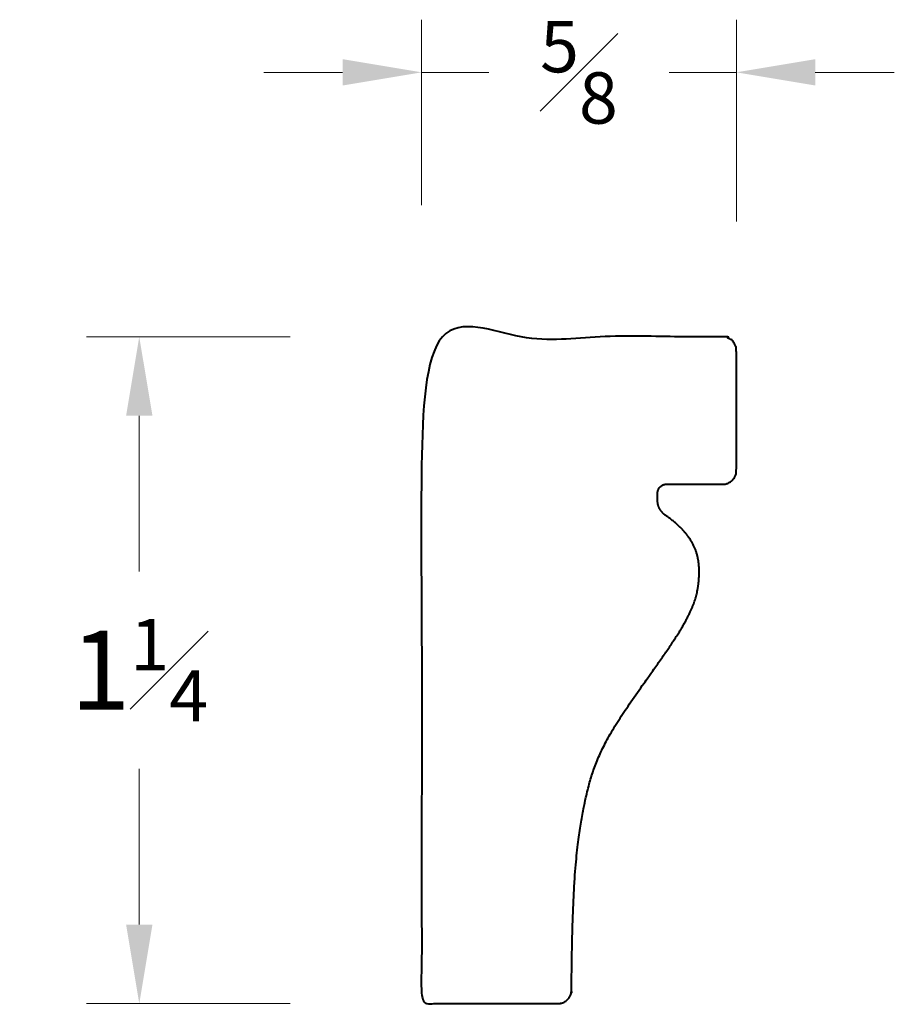
# Model space of a CAD drawing. Units: inches. Extents: x 0.15 to 1.81, y 0.3 to 2.17.
import ezdxf

# ---------------------------------------------------------------- set-up
doc = ezdxf.new("R2010")
doc.units = ezdxf.units.IN
doc.header["$MEASUREMENT"] = 0
doc.layers.get('0').update_dxf_attribs({"lineweight": 40})
doc.layers.add('DIMENSION', color=7, linetype='Continuous', lineweight=15)
doc.dimstyles.new('small trim', dxfattribs={"dimscale": 0, "dimtxt": 0.15, "dimasz": 0.15, "dimexe": 0.1, "dimexo": 0.25, "dimgap": 0.09, "dimtad": 0, "dimtih": 1, "dimtoh": 1, "dimdec": 4, "dimzin": 0, "dimdsep": 46, "dimlunit": 5, "dimtxsty": 'Standard', "dimcen": 0.09, "dimdle": 0.25, "dimclrd": 252, "dimclre": 252, "dimclrt": 256, "dimadec": 0, "dimazin": 0, "dimtfac": 0.65, "dimtdec": 4, "dimtmove": 2, "dimatfit": 1, "dimfxl": 1, "dimfrac": 1, "dimtolj": 1, "dimtzin": 0, "dimlwd": 9, "dimlwe": 9, "dimarcsym": 0})

# ---------------------------------------------------------------- blocks, each defined once
blk = doc.blocks.new('*D6288')
at = {"layer": 'Defpoints', "color": 0, "transparency": 16777216}
for p in [(0.9152, 1.5672), (0.3789, 0.3001), (0.9158, 0.3001)]:
    blk.add_point(p, dxfattribs=at)
at = {"layer": 'DIMENSION', "color": 252, "lineweight": 9, "transparency": 16777216}
for p, q in [((0.6652, 1.5672), (0.2789, 1.5672)), ((0.3789, 1.4172), (0.3789, 1.1212)), ((0.3789, 0.4501), (0.3789, 0.7462)), ((0.6658, 0.3001), (0.2789, 0.3001))]:
    blk.add_line(p, q, dxfattribs=at)
at = {"layer": 'DIMENSION', "color": 252, "transparency": 16777216}
for points in [[(0.3539, 1.4172), (0.4039, 1.4172), (0.3789, 1.5672)], [(0.3539, 0.4501), (0.4039, 0.4501), (0.3789, 0.3001)]]:
    blk.add_solid(points, dxfattribs=at)
at = {"layer": 'DIMENSION', "transparency": 16777216, "insert": (0.3789, 0.9337), "char_height": 0.15, "attachment_point": 5}
blk.add_mtext('\\A1;1{\\H0.65x;\\S1#4;}', dxfattribs=at)
blk = doc.blocks.new('*D6287')
at = {"layer": 'Defpoints', "color": 0, "transparency": 16777216}
for p in [(1.513, 2.0698), (0.9152, 1.5672), (1.513, 1.5362)]:
    blk.add_point(p, dxfattribs=at)
at = {"layer": 'DIMENSION', "color": 252, "lineweight": 9, "transparency": 16777216}
for p, q in [((0.9152, 1.8172), (0.9152, 2.1698)), ((1.513, 1.7862), (1.513, 2.1698)), ((0.7652, 2.0698), (0.6152, 2.0698)), ((0.9152, 2.0698), (1.0429, 2.0698)), ((1.513, 2.0698), (1.3854, 2.0698)), ((1.663, 2.0698), (1.813, 2.0698))]:
    blk.add_line(p, q, dxfattribs=at)
at = {"layer": 'DIMENSION', "color": 252, "transparency": 16777216}
for points in [[(0.7652, 2.0948), (0.7652, 2.0448), (0.9152, 2.0698)], [(1.663, 2.0948), (1.663, 2.0448), (1.513, 2.0698)]]:
    blk.add_solid(points, dxfattribs=at)
at = {"layer": 'DIMENSION', "transparency": 16777216, "insert": (1.2141, 2.0698), "char_height": 0.15, "attachment_point": 5}
blk.add_mtext('\\A1;{\\H0.65x;\\S5#8;}', dxfattribs=at)

msp = doc.modelspace()

# ---------------------------------------------------------------- linework, layer by layer
msp.add_rational_spline([(1.17417, 0.3001), (1.08786, 0.3001), (1.00154, 0.3001), (0.91523, 0.3001), (0.91523, 0.72247), (0.91523, 1.14484), (0.91523, 1.56721), (1.10591, 1.56721), (1.2966, 1.56721), (1.48728, 1.56721), (1.50236, 1.56721), (1.51303, 1.55654), (1.51303, 1.54146), (1.51303, 1.46528), (1.51303, 1.3891), (1.51303, 1.31292), (1.51303, 1.29784), (1.50236, 1.28717), (1.48728, 1.28717), (1.4517, 1.28717), (1.41611, 1.28717), (1.38053, 1.28717), (1.37047, 1.28717), (1.36336, 1.28006), (1.36336, 1.27001), (1.36336, 1.26547), (1.36336, 1.26093), (1.36336, 1.25639), (1.36336, 1.2449), (1.36869, 1.23473), (1.37813, 1.22818), (1.43727, 1.18716), (1.44906, 1.1085), (1.42546, 1.02241), (1.25573, 0.80506), (1.22151, 0.68171), (1.20134, 0.54026), (1.19992, 0.32568), (1.19982, 0.31067), (1.18918, 0.3001), (1.17417, 0.3001)], [1, 1, 1, 1, 1, 1, 1, 1, 1, 1, 0.804737854124, 0.804737854124, 1, 1, 1, 1, 0.804737854124, 0.804737854124, 1, 1, 1, 1, 0.804737854124, 0.804737854124, 1, 1, 1, 1, 0.923984642586, 0.923984642586, 1, 1, 1, 1, 1, 1, 1, 1, 0.806294062607, 0.806294062607, 1], degree=3, knots=[0, 0, 0, 0, 1, 1, 1, 2, 2, 2, 3, 3, 3, 4.5707963, 4.5707963, 4.5707963, 5.5707963, 5.5707963, 5.5707963, 7.1415927, 7.1415927, 7.1415927, 8.1415927, 8.1415927, 8.1415927, 9.712389, 9.712389, 9.712389, 10.712389, 10.712389, 10.712389, 11.6767885, 11.6767885, 11.6767885, 12.604736, 13.604736, 14.604736, 15.604736, 16.5284195, 16.5284195, 16.5284195, 18.0926024, 18.0926024, 18.0926024, 18.0926024])

# ---------------------------------------------------------------- dimensions: what is measured, and where the dimension line sits
at = {"layer": 'DIMENSION'}
dim = msp.add_linear_dim(base=(1.51303, 2.06984), p1=(0.91523, 1.56721), p2=(1.51303, 1.5362), dimstyle='small trim', override={"dimscale": 1, "dimpost": '\\X'}, dxfattribs=at)
dim.commit()
dim.dimension.update_dxf_attribs({"geometry": '*D6287', "text_midpoint": (1.21413, 2.06984)})
dim = msp.add_linear_dim(base=(0.37893, 0.3001), p1=(0.91523, 1.56721), p2=(0.91581, 0.3001), angle=90, dimstyle='small trim', override={"dimscale": 1, "dimpost": '\\X'}, dxfattribs=at)
dim.commit()
dim.dimension.update_dxf_attribs({"geometry": '*D6288', "text_midpoint": (0.37893, 0.93365)})

doc.saveas('drawing.dxf')
